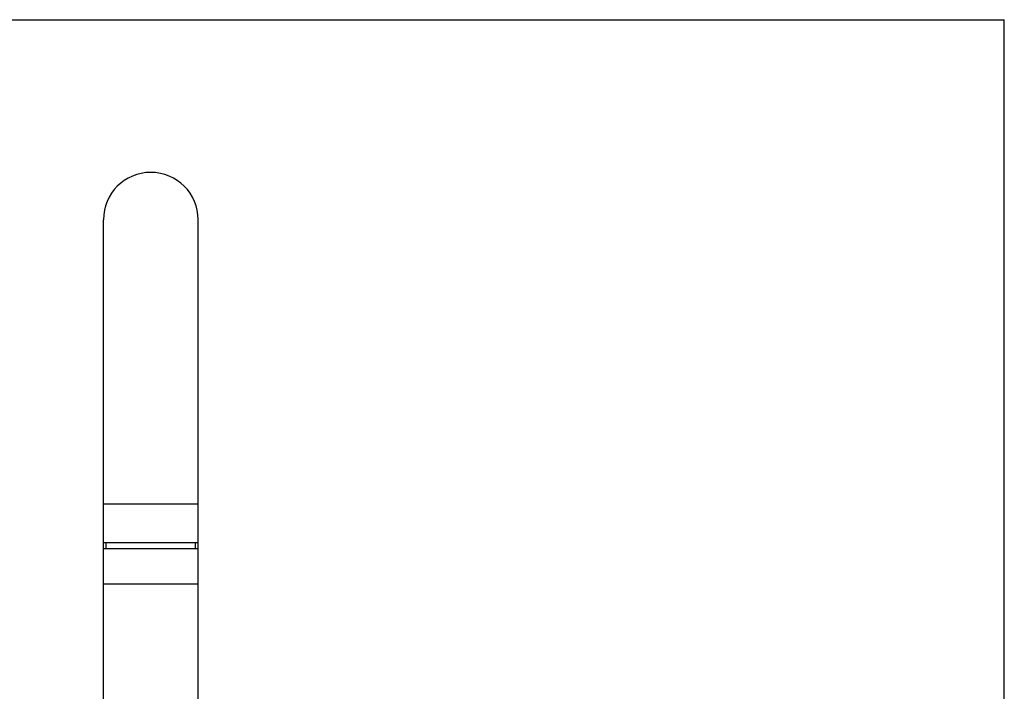
# Model space of a CAD drawing. Units: inches. Extents: x 0 to 11, y 0 to 8.5.
# Drawn here: x 4.8 to 11, y 4.2 to 8.5 of the extents above; entities that cross this region are included whole.
import ezdxf

# ---------------------------------------------------------------- set-up
doc = ezdxf.new("R2010")
doc.units = ezdxf.units.IN
doc.header["$LTSCALE"] = 0.605
doc.header["$MEASUREMENT"] = 0
doc.layers.get('0').update_dxf_attribs({"linetype": 'CONTINUOUS'})

msp = doc.modelspace()

# ---------------------------------------------------------------- linework, layer by layer
at = {"color": 7, "linetype": 'CONTINUOUS'}
for p, q in [((0, 8.5), (11, 8.5)), ((11, 0), (11, 8.5)), ((5.2973, 3.0152), (5.2973, 7.2338)), ((5.8973, 3.0152), (5.8973, 7.2338)), ((5.8973, 5.4338), (5.2973, 5.4338)), ((5.8973, 5.1902), (5.2973, 5.1902)), ((5.3153, 5.1524), (5.3153, 5.1902)), ((5.8793, 5.1524), (5.8793, 5.1902)), ((5.8973, 5.1524), (5.2973, 5.1524)), ((5.8973, 4.9274), (5.2973, 4.9274))]:
    msp.add_line(p, q, dxfattribs=at)
msp.add_arc((5.5973, 7.2338), 0.3, 0, 180, dxfattribs=at)

doc.saveas('drawing.dxf')
